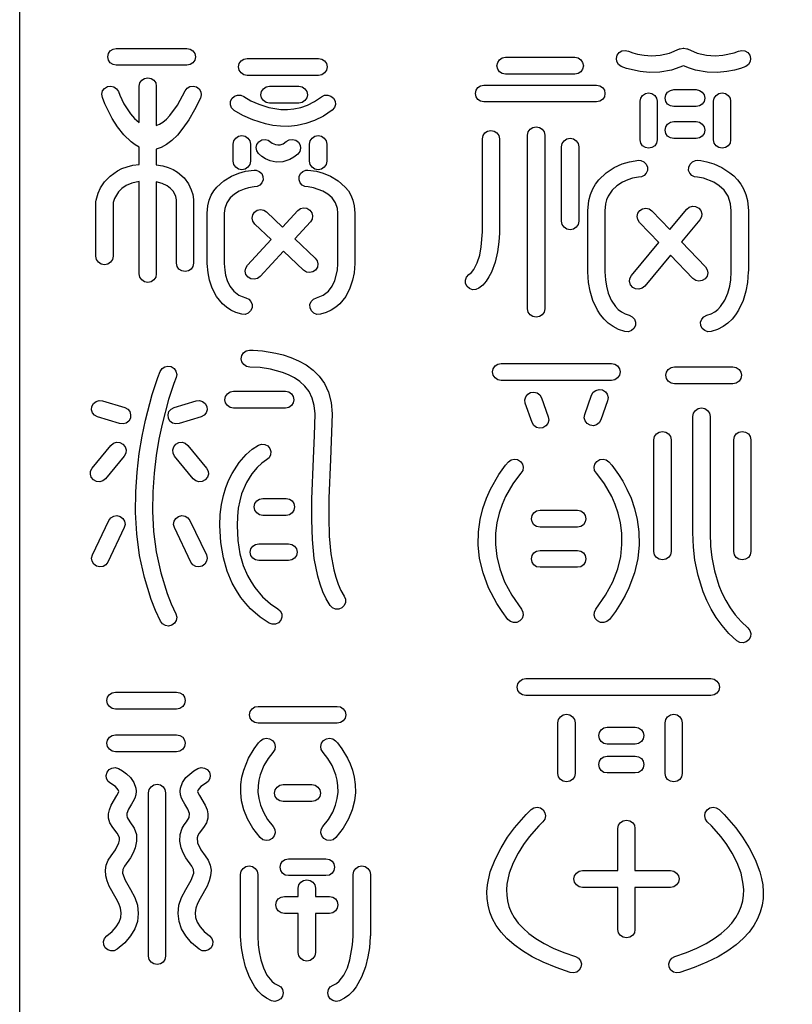
# Model space of a CAD drawing. Extents: x -3 to 213, y 3 to 294.
# Drawn here: x 65 to 76, y 176 to 190 of the extents above; entities that cross this region are included whole.
import ezdxf

# ---------------------------------------------------------------- set-up
doc = ezdxf.new("R2010")
doc.units = 0
doc.layers.add('LAYER_1', color=18, linetype='CONTINUOUS')

msp = doc.modelspace()

# ---------------------------------------------------------------- linework, layer by layer
at = {"layer": 'LAYER_1'}
for points in [[(64.853, 217), (86.222, 217), (86.222, 157), (64.853, 157)], [(66.189, 189.237), (66.143, 189.247), (66.105, 189.272), (66.08, 189.309), (66.07, 189.354), (66.08, 189.4), (66.105, 189.437), (66.143, 189.462), (66.189, 189.471), (67.164, 189.471), (67.21, 189.462), (67.248, 189.437), (67.273, 189.4), (67.282, 189.354), (67.273, 189.309), (67.248, 189.272), (67.21, 189.247), (67.164, 189.237)], [(73.171, 189.222), (73.134, 189.25), (73.111, 189.288), (73.104, 189.333), (73.115, 189.377), (73.143, 189.415), (73.182, 189.438), (73.227, 189.444), (73.273, 189.434), (73.331, 189.411), (73.398, 189.392), (73.487, 189.377), (73.592, 189.37), (73.711, 189.378), (73.841, 189.407), (73.977, 189.463), (73.98, 189.464), (73.98, 189.465), (73.982, 189.466), (73.983, 189.466), (73.985, 189.466), (73.986, 189.467), (73.987, 189.467), (74.028, 189.476), (74.03, 189.476), (74.031, 189.476), (74.032, 189.476), (74.034, 189.476), (74.035, 189.476), (74.037, 189.476), (74.037, 189.476), (74.078, 189.467), (74.078, 189.467), (74.08, 189.466), (74.081, 189.466), (74.082, 189.466), (74.084, 189.465), (74.084, 189.464), (74.087, 189.463), (74.224, 189.407), (74.353, 189.378), (74.473, 189.37), (74.578, 189.377), (74.734, 189.411), (74.792, 189.434), (74.838, 189.444), (74.883, 189.438), (74.921, 189.415), (74.949, 189.377), (74.961, 189.333), (74.954, 189.288), (74.931, 189.25), (74.893, 189.222), (74.822, 189.195), (74.74, 189.171), (74.633, 189.15), (74.504, 189.138), (74.358, 189.143), (74.2, 189.172), (74.117, 189.197), (74.032, 189.23), (73.865, 189.172), (73.706, 189.143), (73.561, 189.138), (73.432, 189.15), (73.243, 189.195)], [(67.998, 189.098), (67.952, 189.107), (67.914, 189.132), (67.889, 189.17), (67.879, 189.215), (67.889, 189.261), (67.914, 189.298), (67.952, 189.323), (67.998, 189.332), (68.985, 189.332), (69.031, 189.323), (69.069, 189.298), (69.094, 189.261), (69.103, 189.215), (69.094, 189.17), (69.069, 189.132), (69.031, 189.107), (68.985, 189.098)], [(71.572, 189.115), (71.526, 189.124), (71.488, 189.149), (71.463, 189.186), (71.453, 189.232), (71.463, 189.277), (71.488, 189.314), (71.526, 189.339), (71.572, 189.349), (72.529, 189.349), (72.575, 189.339), (72.613, 189.314), (72.638, 189.277), (72.648, 189.232), (72.638, 189.186), (72.613, 189.149), (72.575, 189.124), (72.529, 189.115)], [(65.996, 188.793), (65.988, 188.838), (65.999, 188.882), (66.026, 188.918), (66.066, 188.942), (66.112, 188.949), (66.156, 188.938), (66.193, 188.912), (66.218, 188.873), (66.238, 188.823), (66.295, 188.706), (66.385, 188.566), (66.442, 188.501), (66.505, 188.446), (66.505, 188.948), (66.514, 188.994), (66.54, 189.031), (66.577, 189.056), (66.623, 189.066), (66.67, 189.056), (66.707, 189.031), (66.733, 188.994), (66.742, 188.948), (66.742, 188.403), (66.787, 188.422), (66.834, 188.452), (66.882, 188.492), (66.931, 188.544), (67.033, 188.685), (67.139, 188.882), (67.167, 188.919), (67.206, 188.942), (67.251, 188.949), (67.296, 188.938), (67.334, 188.911), (67.357, 188.872), (67.364, 188.828), (67.353, 188.783), (67.271, 188.621), (67.19, 188.482), (67.11, 188.367), (67.033, 188.272), (66.957, 188.197), (66.883, 188.141), (66.811, 188.102), (66.742, 188.078), (66.742, 187.862), (66.83, 187.846), (66.908, 187.823), (66.976, 187.794), (67.034, 187.76), (67.125, 187.682), (67.187, 187.598), (67.226, 187.517), (67.247, 187.448), (67.257, 187.382), (67.257, 187.377), (67.257, 187.377), (67.257, 186.502), (67.248, 186.456), (67.223, 186.419), (67.185, 186.394), (67.139, 186.385), (67.093, 186.394), (67.055, 186.419), (67.03, 186.456), (67.02, 186.502), (67.02, 187.377), (67.011, 187.422), (66.996, 187.457), (66.973, 187.495), (66.938, 187.534), (66.89, 187.571), (66.825, 187.602), (66.742, 187.625), (66.742, 186.352), (66.733, 186.306), (66.707, 186.269), (66.67, 186.244), (66.623, 186.235), (66.577, 186.244), (66.54, 186.269), (66.514, 186.306), (66.505, 186.352), (66.505, 187.63), (66.405, 187.608), (66.326, 187.574), (66.263, 187.532), (66.217, 187.486), (66.162, 187.397), (66.143, 187.339), (66.143, 186.595), (66.134, 186.549), (66.108, 186.512), (66.071, 186.487), (66.024, 186.478), (65.978, 186.487), (65.941, 186.512), (65.915, 186.549), (65.906, 186.595), (65.906, 187.349), (65.909, 187.373), (65.937, 187.468), (65.972, 187.542), (66.025, 187.624), (66.102, 187.705), (66.205, 187.778), (66.267, 187.808), (66.338, 187.834), (66.417, 187.854), (66.505, 187.866), (66.505, 188.105), (66.448, 188.137), (66.393, 188.177), (66.294, 188.274), (66.207, 188.386), (66.133, 188.503), (66.032, 188.705)], [(68.307, 188.715), (68.261, 188.724), (68.224, 188.749), (68.198, 188.786), (68.189, 188.831), (68.198, 188.877), (68.224, 188.914), (68.261, 188.939), (68.307, 188.948), (68.713, 188.948), (68.759, 188.939), (68.796, 188.914), (68.822, 188.877), (68.831, 188.831), (68.822, 188.786), (68.796, 188.749), (68.759, 188.724), (68.713, 188.715)], [(71.273, 188.73), (71.227, 188.74), (71.189, 188.765), (71.164, 188.802), (71.154, 188.848), (71.164, 188.893), (71.189, 188.93), (71.227, 188.955), (71.273, 188.964), (72.829, 188.964), (72.875, 188.955), (72.912, 188.93), (72.938, 188.893), (72.947, 188.848), (72.938, 188.802), (72.912, 188.765), (72.875, 188.74), (72.829, 188.73)], [(67.817, 188.614), (67.784, 188.648), (67.768, 188.69), (67.769, 188.735), (67.788, 188.777), (67.822, 188.809), (67.864, 188.825), (67.91, 188.824), (67.953, 188.805), (68.05, 188.748), (68.16, 188.699), (68.3, 188.654), (68.38, 188.638), (68.465, 188.628), (68.554, 188.626), (68.645, 188.634), (68.74, 188.654), (68.835, 188.687), (68.931, 188.736), (69.026, 188.801), (69.068, 188.823), (69.113, 188.826), (69.157, 188.812), (69.192, 188.782), (69.214, 188.741), (69.218, 188.697), (69.204, 188.654), (69.174, 188.619), (69.052, 188.535), (68.93, 188.473), (68.809, 188.43), (68.69, 188.404), (68.573, 188.393), (68.461, 188.394), (68.354, 188.406), (68.254, 188.426), (68.077, 188.481), (67.939, 188.543)], [(73.432, 188.739), (73.442, 188.784), (73.467, 188.821), (73.505, 188.847), (73.551, 188.856), (73.597, 188.847), (73.635, 188.821), (73.66, 188.784), (73.669, 188.739), (73.669, 188.207), (73.66, 188.161), (73.635, 188.124), (73.597, 188.099), (73.551, 188.09), (73.505, 188.099), (73.467, 188.124), (73.442, 188.161), (73.432, 188.207)], [(73.897, 188.667), (73.851, 188.676), (73.813, 188.701), (73.788, 188.738), (73.779, 188.783), (73.788, 188.829), (73.813, 188.866), (73.851, 188.891), (73.897, 188.901), (74.209, 188.901), (74.255, 188.891), (74.292, 188.866), (74.318, 188.829), (74.327, 188.783), (74.318, 188.738), (74.292, 188.701), (74.255, 188.676), (74.209, 188.667)], [(74.448, 188.739), (74.457, 188.784), (74.483, 188.821), (74.52, 188.847), (74.567, 188.856), (74.613, 188.847), (74.651, 188.821), (74.676, 188.784), (74.685, 188.739), (74.685, 188.207), (74.676, 188.161), (74.651, 188.124), (74.613, 188.099), (74.567, 188.09), (74.52, 188.099), (74.483, 188.124), (74.457, 188.161), (74.448, 188.207)], [(71.876, 188.271), (71.886, 188.317), (71.911, 188.354), (71.949, 188.379), (71.995, 188.388), (72.041, 188.379), (72.079, 188.354), (72.104, 188.317), (72.113, 188.271), (72.113, 185.87), (72.104, 185.824), (72.079, 185.787), (72.041, 185.762), (71.995, 185.753), (71.949, 185.762), (71.911, 185.787), (71.886, 185.824), (71.876, 185.87)], [(73.897, 188.225), (73.851, 188.234), (73.813, 188.259), (73.788, 188.296), (73.779, 188.342), (73.788, 188.387), (73.813, 188.424), (73.851, 188.449), (73.897, 188.458), (74.209, 188.458), (74.255, 188.449), (74.292, 188.424), (74.318, 188.387), (74.327, 188.342), (74.318, 188.296), (74.292, 188.259), (74.255, 188.234), (74.209, 188.225)], [(67.807, 188.148), (67.816, 188.193), (67.842, 188.23), (67.88, 188.256), (67.926, 188.265), (67.972, 188.256), (68.009, 188.23), (68.035, 188.193), (68.044, 188.148), (68.044, 187.91), (68.035, 187.865), (68.009, 187.827), (67.972, 187.802), (67.926, 187.793), (67.88, 187.802), (67.842, 187.827), (67.816, 187.865), (67.807, 187.91)], [(68.861, 188.148), (68.87, 188.193), (68.896, 188.23), (68.933, 188.256), (68.98, 188.265), (69.026, 188.256), (69.063, 188.23), (69.089, 188.193), (69.098, 188.148), (69.098, 187.91), (69.089, 187.865), (69.063, 187.827), (69.026, 187.802), (68.98, 187.793), (68.933, 187.802), (68.896, 187.827), (68.87, 187.865), (68.861, 187.91)], [(71.251, 188.22), (71.26, 188.266), (71.286, 188.303), (71.323, 188.328), (71.369, 188.337), (71.415, 188.328), (71.453, 188.303), (71.479, 188.266), (71.488, 188.22), (71.488, 187.067), (71.488, 187.064), (71.487, 186.917), (71.479, 186.796), (71.46, 186.658), (71.427, 186.514), (71.376, 186.374), (71.342, 186.309), (71.302, 186.25), (71.256, 186.197), (71.203, 186.153), (71.161, 186.134), (71.115, 186.132), (71.073, 186.148), (71.039, 186.179), (71.019, 186.221), (71.018, 186.266), (71.033, 186.308), (71.065, 186.342), (71.101, 186.373), (71.131, 186.411), (71.18, 186.504), (71.214, 186.611), (71.235, 186.725), (71.252, 186.932), (71.252, 187.053), (71.251, 187.067)], [(72.346, 188.111), (72.355, 188.157), (72.381, 188.194), (72.418, 188.219), (72.464, 188.228), (72.511, 188.219), (72.548, 188.194), (72.574, 188.157), (72.583, 188.111), (72.583, 187.08), (72.574, 187.035), (72.548, 186.997), (72.511, 186.972), (72.464, 186.963), (72.418, 186.972), (72.381, 186.997), (72.355, 187.035), (72.346, 187.08)], [(68.157, 188.015), (68.132, 188.054), (68.125, 188.099), (68.134, 188.142), (68.161, 188.18), (68.201, 188.205), (68.246, 188.212), (68.29, 188.202), (68.328, 188.176), (68.345, 188.162), (68.39, 188.14), (68.421, 188.135), (68.457, 188.138), (68.497, 188.153), (68.54, 188.183), (68.581, 188.206), (68.626, 188.212), (68.67, 188.201), (68.707, 188.173), (68.731, 188.133), (68.736, 188.089), (68.725, 188.045), (68.697, 188.008), (68.643, 187.966), (68.59, 187.935), (68.49, 187.902), (68.398, 187.898), (68.318, 187.916), (68.251, 187.945), (68.201, 187.978)], [(73.441, 187.921), (73.484, 187.903), (73.516, 187.872), (73.534, 187.83), (73.534, 187.784), (73.518, 187.744), (73.49, 187.714), (73.453, 187.695), (73.411, 187.69), (73.329, 187.674), (73.263, 187.653), (73.188, 187.619), (73.113, 187.571), (73.045, 187.508), (72.99, 187.426), (72.97, 187.377), (72.956, 187.323), (72.946, 187.224), (72.946, 186.391), (72.946, 186.38), (72.953, 186.268), (72.967, 186.181), (72.993, 186.085), (73.034, 185.988), (73.094, 185.899), (73.131, 185.861), (73.175, 185.827), (73.225, 185.8), (73.282, 185.781), (73.324, 185.76), (73.354, 185.727), (73.369, 185.684), (73.367, 185.638), (73.346, 185.597), (73.312, 185.567), (73.27, 185.552), (73.223, 185.554), (73.136, 185.584), (73.059, 185.623), (72.992, 185.67), (72.935, 185.725), (72.885, 185.785), (72.844, 185.849), (72.781, 185.982), (72.742, 186.114), (72.721, 186.232), (72.71, 186.382), (72.709, 186.391), (72.709, 187.224), (72.723, 187.368), (72.745, 187.452), (72.777, 187.528), (72.815, 187.595), (72.86, 187.654), (72.964, 187.752), (73.076, 187.824), (73.185, 187.873), (73.285, 187.903), (73.413, 187.924)], [(74.228, 187.69), (74.186, 187.695), (74.149, 187.714), (74.12, 187.744), (74.104, 187.784), (74.105, 187.83), (74.123, 187.872), (74.155, 187.903), (74.198, 187.921), (74.226, 187.924), (74.274, 187.919), (74.354, 187.903), (74.454, 187.873), (74.563, 187.824), (74.675, 187.752), (74.729, 187.707), (74.779, 187.654), (74.824, 187.595), (74.862, 187.528), (74.893, 187.452), (74.916, 187.368), (74.93, 187.224), (74.93, 186.391), (74.929, 186.382), (74.918, 186.232), (74.897, 186.114), (74.858, 185.982), (74.795, 185.849), (74.754, 185.785), (74.704, 185.725), (74.647, 185.67), (74.58, 185.623), (74.503, 185.584), (74.416, 185.554), (74.369, 185.552), (74.327, 185.567), (74.293, 185.597), (74.272, 185.638), (74.27, 185.684), (74.285, 185.727), (74.315, 185.76), (74.357, 185.781), (74.414, 185.8), (74.464, 185.827), (74.507, 185.861), (74.545, 185.899), (74.605, 185.988), (74.646, 186.085), (74.672, 186.181), (74.686, 186.268), (74.693, 186.38), (74.693, 186.391), (74.693, 187.224), (74.683, 187.323), (74.649, 187.426), (74.594, 187.508), (74.525, 187.571), (74.451, 187.619), (74.31, 187.674)], [(68.122, 187.786), (68.166, 187.77), (68.199, 187.739), (68.217, 187.698), (68.218, 187.651), (68.203, 187.611), (68.175, 187.579), (68.138, 187.56), (68.095, 187.555), (68.018, 187.542), (67.957, 187.523), (67.888, 187.494), (67.822, 187.455), (67.762, 187.403), (67.716, 187.337), (67.688, 187.255), (67.682, 187.191), (67.682, 186.504), (67.682, 186.494), (67.689, 186.404), (67.701, 186.336), (67.724, 186.26), (67.76, 186.184), (67.813, 186.115), (67.884, 186.058), (67.928, 186.037), (67.978, 186.021), (68.021, 186.002), (68.051, 185.969), (68.067, 185.927), (68.066, 185.881), (68.046, 185.839), (68.013, 185.808), (67.97, 185.792), (67.923, 185.794), (67.843, 185.818), (67.772, 185.851), (67.711, 185.891), (67.657, 185.936), (67.573, 186.04), (67.514, 186.153), (67.477, 186.264), (67.457, 186.365), (67.446, 186.495), (67.445, 186.504), (67.445, 187.191), (67.454, 187.295), (67.473, 187.371), (67.501, 187.439), (67.537, 187.499), (67.578, 187.552), (67.675, 187.639), (67.782, 187.703), (67.884, 187.745), (67.977, 187.771), (68.097, 187.789)], [(68.84, 187.555), (68.797, 187.56), (68.76, 187.579), (68.732, 187.611), (68.716, 187.651), (68.717, 187.698), (68.736, 187.739), (68.769, 187.77), (68.812, 187.786), (68.838, 187.789), (68.957, 187.771), (69.05, 187.745), (69.152, 187.703), (69.259, 187.639), (69.356, 187.552), (69.398, 187.499), (69.433, 187.439), (69.461, 187.371), (69.48, 187.295), (69.489, 187.191), (69.489, 186.504), (69.489, 186.495), (69.478, 186.365), (69.457, 186.264), (69.42, 186.153), (69.362, 186.04), (69.323, 185.987), (69.278, 185.936), (69.224, 185.891), (69.162, 185.851), (69.092, 185.818), (69.011, 185.794), (68.964, 185.792), (68.922, 185.808), (68.888, 185.839), (68.869, 185.881), (68.867, 185.927), (68.883, 185.969), (68.914, 186.002), (68.957, 186.021), (69.05, 186.058), (69.122, 186.115), (69.174, 186.184), (69.21, 186.26), (69.246, 186.404), (69.253, 186.494), (69.252, 186.504), (69.252, 187.191), (69.247, 187.255), (69.219, 187.337), (69.172, 187.403), (69.113, 187.455), (69.047, 187.494), (68.916, 187.542)], [(74.077, 187.246), (74.113, 187.276), (74.156, 187.288), (74.201, 187.284), (74.243, 187.263), (74.272, 187.227), (74.285, 187.184), (74.281, 187.139), (74.259, 187.099), (74.006, 186.794), (74.336, 186.449), (74.36, 186.41), (74.368, 186.366), (74.358, 186.322), (74.331, 186.284), (74.291, 186.26), (74.246, 186.253), (74.202, 186.262), (74.163, 186.289), (73.854, 186.613), (73.496, 186.183), (73.46, 186.153), (73.416, 186.141), (73.371, 186.145), (73.33, 186.166), (73.3, 186.202), (73.287, 186.245), (73.292, 186.29), (73.314, 186.331), (73.691, 186.784), (73.424, 187.064), (73.399, 187.103), (73.391, 187.148), (73.401, 187.191), (73.429, 187.229), (73.468, 187.253), (73.513, 187.261), (73.557, 187.251), (73.596, 187.224), (73.843, 186.966)], [(68.697, 187.227), (68.735, 187.255), (68.779, 187.265), (68.824, 187.259), (68.864, 187.235), (68.892, 187.198), (68.903, 187.154), (68.896, 187.11), (68.872, 187.07), (68.659, 186.838), (68.941, 186.57), (68.968, 186.532), (68.977, 186.489), (68.97, 186.444), (68.944, 186.405), (68.906, 186.379), (68.861, 186.37), (68.817, 186.377), (68.777, 186.402), (68.5, 186.665), (68.177, 186.315), (68.139, 186.287), (68.095, 186.277), (68.05, 186.283), (68.01, 186.307), (67.982, 186.345), (67.971, 186.388), (67.978, 186.432), (68.002, 186.472), (68.329, 186.827), (68.103, 187.041), (68.076, 187.079), (68.067, 187.123), (68.075, 187.167), (68.1, 187.206), (68.138, 187.233), (68.183, 187.242), (68.227, 187.234), (68.267, 187.209), (68.488, 187)], [(68.035, 185.064), (67.988, 185.073), (67.951, 185.097), (67.925, 185.134), (67.915, 185.179), (67.924, 185.224), (67.949, 185.262), (67.986, 185.287), (68.032, 185.297), (68.082, 185.296), (68.212, 185.287), (68.394, 185.257), (68.498, 185.232), (68.604, 185.197), (68.71, 185.151), (68.813, 185.093), (68.91, 185.022), (68.996, 184.936), (69.069, 184.834), (69.125, 184.714), (69.161, 184.575), (69.174, 184.415), (69.151, 183.786), (69.129, 183.251), (69.126, 182.984), (69.134, 182.726), (69.156, 182.481), (69.195, 182.258), (69.223, 182.155), (69.256, 182.06), (69.295, 181.973), (69.342, 181.895), (69.359, 181.852), (69.359, 181.807), (69.342, 181.765), (69.309, 181.732), (69.265, 181.715), (69.22, 181.715), (69.178, 181.732), (69.144, 181.765), (69.091, 181.855), (69.045, 181.953), (69.006, 182.059), (68.974, 182.171), (68.927, 182.415), (68.901, 182.676), (68.891, 182.951), (68.893, 183.234), (68.915, 183.797), (68.93, 184.116), (68.937, 184.415), (68.927, 184.533), (68.898, 184.635), (68.854, 184.724), (68.796, 184.799), (68.728, 184.862), (68.652, 184.914), (68.571, 184.957), (68.487, 184.99), (68.321, 185.035), (68.177, 185.057)], [(71.51, 184.878), (71.464, 184.887), (71.426, 184.912), (71.401, 184.949), (71.392, 184.995), (71.401, 185.04), (71.426, 185.078), (71.464, 185.103), (71.51, 185.112), (73.037, 185.112), (73.083, 185.103), (73.121, 185.078), (73.147, 185.04), (73.156, 184.995), (73.147, 184.949), (73.121, 184.912), (73.083, 184.887), (73.037, 184.878)], [(66.796, 185.004), (66.821, 185.042), (66.859, 185.067), (66.903, 185.077), (66.949, 185.069), (66.989, 185.043), (67.014, 185.006), (67.024, 184.962), (67.015, 184.917), (66.985, 184.836), (66.911, 184.614), (66.821, 184.275), (66.778, 184.068), (66.74, 183.841), (66.71, 183.597), (66.692, 183.338), (66.689, 183.068), (66.705, 182.789), (66.741, 182.505), (66.803, 182.218), (66.892, 181.932), (66.948, 181.789), (67.012, 181.648), (67.024, 181.604), (67.017, 181.559), (66.994, 181.521), (66.957, 181.493), (66.911, 181.481), (66.867, 181.488), (66.827, 181.51), (66.799, 181.547), (66.731, 181.697), (66.671, 181.848), (66.577, 182.152), (66.511, 182.456), (66.472, 182.757), (66.455, 183.052), (66.457, 183.338), (66.475, 183.611), (66.506, 183.869), (66.546, 184.109), (66.592, 184.327), (66.686, 184.685), (66.763, 184.919)], [(73.907, 184.832), (73.861, 184.841), (73.823, 184.866), (73.797, 184.903), (73.788, 184.949), (73.797, 184.994), (73.823, 185.031), (73.861, 185.056), (73.907, 185.065), (74.717, 185.065), (74.763, 185.056), (74.801, 185.031), (74.826, 184.994), (74.836, 184.949), (74.826, 184.903), (74.801, 184.866), (74.763, 184.841), (74.717, 184.832)], [(67.81, 184.495), (67.764, 184.505), (67.726, 184.53), (67.701, 184.567), (67.691, 184.612), (67.701, 184.658), (67.726, 184.695), (67.764, 184.72), (67.81, 184.729), (68.527, 184.729), (68.573, 184.72), (68.61, 184.695), (68.636, 184.658), (68.645, 184.612), (68.636, 184.567), (68.61, 184.53), (68.573, 184.505), (68.527, 184.495)], [(71.845, 184.562), (71.839, 184.608), (71.85, 184.651), (71.878, 184.687), (71.918, 184.711), (71.964, 184.717), (72.008, 184.706), (72.044, 184.679), (72.068, 184.639), (72.162, 184.373), (72.169, 184.327), (72.157, 184.283), (72.13, 184.248), (72.089, 184.224), (72.043, 184.218), (71.999, 184.229), (71.963, 184.256), (71.939, 184.296)], [(72.761, 184.674), (72.785, 184.714), (72.821, 184.741), (72.865, 184.752), (72.912, 184.746), (72.952, 184.722), (72.979, 184.686), (72.991, 184.643), (72.984, 184.597), (72.891, 184.331), (72.867, 184.291), (72.83, 184.264), (72.787, 184.252), (72.74, 184.259), (72.7, 184.282), (72.672, 184.318), (72.661, 184.361), (72.667, 184.407)], [(65.93, 184.374), (65.889, 184.396), (65.86, 184.43), (65.847, 184.473), (65.852, 184.519), (65.874, 184.56), (65.909, 184.588), (65.953, 184.601), (65.999, 184.597), (66.305, 184.504), (66.346, 184.482), (66.374, 184.447), (66.387, 184.404), (66.383, 184.358), (66.361, 184.317), (66.325, 184.289), (66.282, 184.276), (66.235, 184.281)], [(67.292, 184.597), (67.339, 184.601), (67.382, 184.588), (67.417, 184.56), (67.44, 184.519), (67.444, 184.473), (67.431, 184.43), (67.403, 184.396), (67.362, 184.374), (67.056, 184.281), (67.01, 184.276), (66.966, 184.289), (66.931, 184.317), (66.909, 184.358), (66.904, 184.404), (66.917, 184.447), (66.946, 184.482), (66.987, 184.504)], [(74.164, 184.38), (74.173, 184.426), (74.199, 184.463), (74.236, 184.488), (74.283, 184.497), (74.329, 184.488), (74.366, 184.463), (74.392, 184.426), (74.401, 184.38), (74.401, 182.781), (74.4, 182.767), (74.406, 182.587), (74.424, 182.43), (74.46, 182.245), (74.522, 182.043), (74.565, 181.939), (74.616, 181.836), (74.676, 181.734), (74.747, 181.636), (74.829, 181.542), (74.923, 181.455), (74.952, 181.419), (74.964, 181.376), (74.959, 181.331), (74.937, 181.291), (74.9, 181.262), (74.856, 181.25), (74.811, 181.255), (74.77, 181.277), (74.661, 181.378), (74.566, 181.486), (74.484, 181.598), (74.414, 181.715), (74.355, 181.833), (74.306, 181.952), (74.234, 182.182), (74.191, 182.393), (74.17, 182.572), (74.164, 182.776), (74.164, 182.781)], [(73.624, 184.056), (73.633, 184.101), (73.658, 184.139), (73.696, 184.164), (73.742, 184.173), (73.788, 184.164), (73.826, 184.139), (73.851, 184.101), (73.861, 184.056), (73.861, 182.514), (73.851, 182.468), (73.826, 182.431), (73.788, 182.406), (73.742, 182.397), (73.696, 182.406), (73.658, 182.431), (73.633, 182.468), (73.624, 182.514)], [(74.728, 184.056), (74.737, 184.101), (74.763, 184.139), (74.8, 184.164), (74.846, 184.173), (74.892, 184.164), (74.93, 184.139), (74.956, 184.101), (74.965, 184.056), (74.965, 182.514), (74.956, 182.468), (74.93, 182.431), (74.892, 182.406), (74.846, 182.397), (74.8, 182.406), (74.763, 182.431), (74.737, 182.468), (74.728, 182.514)], [(66.114, 183.979), (66.15, 184.009), (66.193, 184.022), (66.238, 184.018), (66.28, 183.996), (66.31, 183.96), (66.323, 183.917), (66.319, 183.873), (66.297, 183.832), (66.039, 183.519), (66.002, 183.49), (65.959, 183.477), (65.914, 183.48), (65.872, 183.502), (65.843, 183.538), (65.83, 183.581), (65.833, 183.625), (65.855, 183.666)], [(66.994, 183.832), (66.973, 183.873), (66.969, 183.917), (66.982, 183.96), (67.012, 183.996), (67.053, 184.018), (67.098, 184.022), (67.142, 184.009), (67.178, 183.979), (67.436, 183.666), (67.458, 183.625), (67.462, 183.581), (67.449, 183.538), (67.419, 183.502), (67.377, 183.48), (67.332, 183.477), (67.289, 183.49), (67.253, 183.519)], [(68.153, 183.985), (68.198, 183.998), (68.243, 183.994), (68.283, 183.973), (68.314, 183.938), (68.327, 183.893), (68.323, 183.849), (68.302, 183.809), (68.266, 183.779), (68.202, 183.735), (68.136, 183.675), (68.062, 183.586), (67.987, 183.465), (67.922, 183.308), (67.896, 183.215), (67.876, 183.112), (67.863, 182.998), (67.858, 182.873), (67.869, 182.664), (67.899, 182.48), (67.945, 182.318), (68.005, 182.178), (68.052, 182.091), (68.103, 182.014), (68.212, 181.886), (68.322, 181.789), (68.423, 181.721), (68.457, 181.69), (68.477, 181.649), (68.479, 181.605), (68.464, 181.561), (68.432, 181.527), (68.391, 181.508), (68.346, 181.506), (68.302, 181.521), (68.178, 181.604), (68.045, 181.721), (67.978, 181.794), (67.913, 181.877), (67.85, 181.971), (67.793, 182.076), (67.723, 182.239), (67.669, 182.425), (67.634, 182.636), (67.621, 182.873), (67.627, 183.023), (67.644, 183.161), (67.67, 183.286), (67.704, 183.399), (67.744, 183.501), (67.789, 183.592), (67.886, 183.742), (67.984, 183.853), (68.069, 183.928)], [(71.611, 183.752), (71.649, 183.779), (71.693, 183.79), (71.738, 183.783), (71.778, 183.759), (71.805, 183.722), (71.816, 183.678), (71.809, 183.634), (71.785, 183.595), (71.752, 183.556), (71.672, 183.446), (71.573, 183.272), (71.526, 183.164), (71.485, 183.042), (71.453, 182.909), (71.434, 182.764), (71.432, 182.609), (71.45, 182.445), (71.491, 182.273), (71.559, 182.093), (71.658, 181.907), (71.792, 181.715), (71.812, 181.674), (71.815, 181.629), (71.801, 181.587), (71.771, 181.552), (71.728, 181.532), (71.683, 181.529), (71.64, 181.543), (71.605, 181.573), (71.523, 181.684), (71.451, 181.794), (71.338, 182.009), (71.26, 182.216), (71.213, 182.416), (71.193, 182.606), (71.197, 182.785), (71.22, 182.953), (71.258, 183.108), (71.307, 183.249), (71.363, 183.375), (71.478, 183.578), (71.572, 183.706)], [(72.829, 183.595), (72.804, 183.634), (72.798, 183.678), (72.808, 183.722), (72.836, 183.759), (72.876, 183.783), (72.921, 183.79), (72.965, 183.779), (73.002, 183.752), (73.042, 183.706), (73.135, 183.578), (73.193, 183.485), (73.251, 183.375), (73.307, 183.249), (73.356, 183.108), (73.394, 182.953), (73.416, 182.785), (73.42, 182.606), (73.401, 182.416), (73.354, 182.216), (73.276, 182.009), (73.224, 181.902), (73.162, 181.794), (73.091, 181.684), (73.009, 181.573), (72.973, 181.543), (72.931, 181.529), (72.885, 181.532), (72.843, 181.552), (72.812, 181.587), (72.798, 181.629), (72.801, 181.674), (72.822, 181.715), (72.955, 181.907), (73.054, 182.093), (73.123, 182.273), (73.164, 182.445), (73.182, 182.609), (73.18, 182.764), (73.161, 182.909), (73.129, 183.042), (73.088, 183.164), (73.04, 183.272), (72.942, 183.446), (72.862, 183.556)], [(68.213, 183.012), (68.167, 183.021), (68.13, 183.046), (68.104, 183.083), (68.095, 183.129), (68.104, 183.175), (68.13, 183.212), (68.167, 183.237), (68.213, 183.246), (68.536, 183.246), (68.582, 183.237), (68.62, 183.212), (68.645, 183.175), (68.655, 183.129), (68.645, 183.083), (68.62, 183.046), (68.582, 183.021), (68.536, 183.012)], [(72.049, 182.849), (72.002, 182.858), (71.965, 182.883), (71.939, 182.921), (71.93, 182.966), (71.939, 183.012), (71.965, 183.049), (72.002, 183.074), (72.049, 183.083), (72.565, 183.083), (72.611, 183.074), (72.649, 183.049), (72.675, 183.012), (72.684, 182.966), (72.675, 182.921), (72.649, 182.883), (72.611, 182.858), (72.565, 182.849)], [(66.086, 182.941), (66.114, 182.979), (66.153, 183.001), (66.197, 183.008), (66.243, 182.997), (66.281, 182.969), (66.304, 182.931), (66.311, 182.887), (66.299, 182.842), (66.071, 182.366), (66.043, 182.329), (66.005, 182.306), (65.96, 182.3), (65.914, 182.311), (65.876, 182.338), (65.853, 182.377), (65.846, 182.421), (65.858, 182.466)], [(66.992, 182.842), (66.981, 182.887), (66.988, 182.931), (67.011, 182.969), (67.049, 182.997), (67.094, 183.008), (67.139, 183.001), (67.178, 182.979), (67.206, 182.941), (67.434, 182.466), (67.445, 182.421), (67.438, 182.377), (67.415, 182.338), (67.377, 182.311), (67.332, 182.3), (67.287, 182.306), (67.248, 182.329), (67.22, 182.366)], [(68.161, 182.386), (68.114, 182.395), (68.077, 182.42), (68.051, 182.457), (68.042, 182.503), (68.051, 182.549), (68.077, 182.586), (68.114, 182.611), (68.161, 182.62), (68.572, 182.62), (68.618, 182.611), (68.655, 182.586), (68.681, 182.549), (68.69, 182.503), (68.681, 182.457), (68.655, 182.42), (68.618, 182.395), (68.572, 182.386)], [(72.049, 182.293), (72.002, 182.302), (71.965, 182.327), (71.939, 182.364), (71.93, 182.409), (71.939, 182.455), (71.965, 182.492), (72.002, 182.517), (72.049, 182.527), (72.565, 182.527), (72.611, 182.517), (72.649, 182.492), (72.675, 182.455), (72.684, 182.409), (72.675, 182.364), (72.649, 182.327), (72.611, 182.302), (72.565, 182.293)], [(71.851, 180.519), (71.805, 180.528), (71.767, 180.553), (71.742, 180.59), (71.732, 180.636), (71.742, 180.681), (71.767, 180.718), (71.805, 180.744), (71.851, 180.753), (74.412, 180.753), (74.458, 180.744), (74.496, 180.718), (74.521, 180.681), (74.53, 180.636), (74.521, 180.59), (74.496, 180.553), (74.458, 180.528), (74.412, 180.519)], [(66.177, 180.333), (66.131, 180.342), (66.093, 180.367), (66.068, 180.405), (66.059, 180.45), (66.068, 180.496), (66.093, 180.533), (66.131, 180.558), (66.177, 180.567), (67.023, 180.567), (67.069, 180.558), (67.107, 180.533), (67.132, 180.496), (67.141, 180.45), (67.132, 180.405), (67.107, 180.367), (67.069, 180.342), (67.023, 180.333)], [(68.151, 180.136), (68.104, 180.145), (68.067, 180.17), (68.041, 180.207), (68.032, 180.253), (68.041, 180.298), (68.067, 180.336), (68.104, 180.361), (68.151, 180.37), (69.243, 180.37), (69.289, 180.361), (69.327, 180.336), (69.352, 180.298), (69.362, 180.253), (69.352, 180.207), (69.327, 180.17), (69.289, 180.145), (69.243, 180.136)], [(72.296, 180.144), (72.306, 180.19), (72.331, 180.227), (72.369, 180.252), (72.415, 180.261), (72.461, 180.252), (72.499, 180.227), (72.524, 180.19), (72.533, 180.144), (72.533, 179.441), (72.524, 179.396), (72.499, 179.359), (72.461, 179.334), (72.415, 179.324), (72.369, 179.334), (72.331, 179.359), (72.306, 179.396), (72.296, 179.441)], [(73.779, 180.144), (73.788, 180.19), (73.813, 180.227), (73.851, 180.252), (73.897, 180.261), (73.943, 180.252), (73.981, 180.227), (74.007, 180.19), (74.016, 180.144), (74.016, 179.441), (74.007, 179.396), (73.981, 179.359), (73.943, 179.334), (73.897, 179.324), (73.851, 179.334), (73.813, 179.359), (73.788, 179.396), (73.779, 179.441)], [(72.978, 179.848), (72.932, 179.857), (72.895, 179.882), (72.869, 179.919), (72.86, 179.965), (72.869, 180.01), (72.895, 180.047), (72.932, 180.072), (72.978, 180.081), (73.366, 180.081), (73.412, 180.072), (73.45, 180.047), (73.475, 180.01), (73.484, 179.965), (73.475, 179.919), (73.45, 179.882), (73.412, 179.857), (73.366, 179.848)], [(66.177, 179.742), (66.131, 179.751), (66.093, 179.776), (66.068, 179.813), (66.059, 179.859), (66.068, 179.904), (66.093, 179.942), (66.131, 179.967), (66.177, 179.976), (67.023, 179.976), (67.069, 179.967), (67.107, 179.942), (67.132, 179.904), (67.141, 179.859), (67.132, 179.813), (67.107, 179.776), (67.069, 179.751), (67.023, 179.742)], [(68.182, 179.892), (68.22, 179.919), (68.265, 179.929), (68.309, 179.922), (68.349, 179.897), (68.376, 179.86), (68.386, 179.816), (68.379, 179.772), (68.354, 179.733), (68.288, 179.648), (68.231, 179.551), (68.179, 179.423), (68.16, 179.349), (68.15, 179.27), (68.148, 179.185), (68.159, 179.096), (68.183, 179.003), (68.223, 178.906), (68.28, 178.807), (68.358, 178.706), (68.381, 178.665), (68.386, 178.621), (68.374, 178.578), (68.345, 178.541), (68.304, 178.519), (68.259, 178.513), (68.215, 178.525), (68.178, 178.554), (68.078, 178.685), (68.003, 178.814), (67.952, 178.94), (67.921, 179.061), (67.909, 179.177), (67.911, 179.287), (67.926, 179.391), (67.951, 179.487), (68.019, 179.654), (68.095, 179.782), (68.156, 179.863)], [(69.049, 179.733), (69.024, 179.772), (69.017, 179.816), (69.027, 179.86), (69.054, 179.897), (69.094, 179.922), (69.139, 179.929), (69.183, 179.919), (69.221, 179.892), (69.247, 179.863), (69.308, 179.782), (69.384, 179.654), (69.421, 179.575), (69.453, 179.487), (69.478, 179.391), (69.493, 179.287), (69.495, 179.177), (69.482, 179.061), (69.452, 178.94), (69.4, 178.814), (69.326, 178.685), (69.225, 178.554), (69.188, 178.525), (69.145, 178.513), (69.099, 178.519), (69.058, 178.541), (69.03, 178.578), (69.017, 178.621), (69.023, 178.665), (69.046, 178.706), (69.123, 178.807), (69.181, 178.906), (69.221, 179.003), (69.245, 179.096), (69.255, 179.185), (69.254, 179.27), (69.243, 179.349), (69.225, 179.423), (69.173, 179.551), (69.115, 179.648)], [(72.978, 179.448), (72.932, 179.457), (72.895, 179.482), (72.869, 179.519), (72.86, 179.565), (72.869, 179.61), (72.895, 179.648), (72.932, 179.673), (72.978, 179.682), (73.366, 179.682), (73.412, 179.673), (73.45, 179.648), (73.475, 179.61), (73.484, 179.565), (73.475, 179.519), (73.45, 179.482), (73.412, 179.457), (73.366, 179.448)], [(66.112, 179.302), (66.075, 179.331), (66.053, 179.37), (66.047, 179.414), (66.06, 179.459), (66.089, 179.496), (66.128, 179.517), (66.173, 179.523), (66.219, 179.511), (66.275, 179.478), (66.328, 179.438), (66.383, 179.385), (66.431, 179.318), (66.46, 179.239), (66.464, 179.195), (66.459, 179.148), (66.444, 179.099), (66.418, 179.047), (66.4, 179.017), (66.4, 179.017), (66.358, 178.946), (66.336, 178.886), (66.334, 178.859), (66.339, 178.831), (66.376, 178.773), (66.436, 178.685), (66.466, 178.595), (66.469, 178.504), (66.451, 178.415), (66.423, 178.343), (66.386, 178.275), (66.303, 178.159), (66.278, 178.114), (66.276, 178.064), (66.311, 177.967), (66.387, 177.837), (66.446, 177.728), (66.481, 177.618), (66.493, 177.506), (66.48, 177.394), (66.445, 177.293), (66.387, 177.195), (66.306, 177.1), (66.201, 177.009), (66.158, 176.989), (66.113, 176.986), (66.07, 177), (66.035, 177.031), (66.014, 177.073), (66.012, 177.117), (66.026, 177.16), (66.057, 177.195), (66.131, 177.257), (66.187, 177.321), (66.226, 177.384), (66.249, 177.447), (66.256, 177.512), (66.248, 177.577), (66.225, 177.644), (66.188, 177.711), (66.09, 177.882), (66.06, 177.956), (66.042, 178.025), (66.037, 178.102), (66.048, 178.173), (66.075, 178.24), (66.119, 178.304), (66.179, 178.387), (66.224, 178.482), (66.231, 178.517), (66.231, 178.552), (66.221, 178.585), (66.199, 178.618), (66.139, 178.693), (66.101, 178.76), (66.082, 178.822), (66.08, 178.881), (66.093, 178.94), (66.118, 179.001), (66.197, 179.137), (66.215, 179.167), (66.222, 179.191), (66.216, 179.215), (66.179, 179.259)], [(67.317, 179.511), (67.362, 179.523), (67.407, 179.517), (67.447, 179.496), (67.476, 179.459), (67.488, 179.414), (67.482, 179.37), (67.46, 179.331), (67.423, 179.302), (67.357, 179.259), (67.319, 179.215), (67.313, 179.191), (67.32, 179.167), (67.339, 179.137), (67.417, 179.001), (67.443, 178.94), (67.456, 178.881), (67.454, 178.822), (67.435, 178.76), (67.396, 178.693), (67.336, 178.618), (67.315, 178.585), (67.305, 178.552), (67.311, 178.482), (67.357, 178.387), (67.417, 178.304), (67.46, 178.24), (67.488, 178.173), (67.499, 178.102), (67.493, 178.025), (67.475, 177.956), (67.445, 177.882), (67.348, 177.711), (67.311, 177.644), (67.288, 177.577), (67.279, 177.512), (67.286, 177.447), (67.309, 177.384), (67.348, 177.321), (67.404, 177.257), (67.478, 177.195), (67.509, 177.16), (67.524, 177.117), (67.521, 177.073), (67.501, 177.031), (67.465, 177), (67.422, 176.986), (67.377, 176.989), (67.335, 177.009), (67.23, 177.1), (67.149, 177.195), (67.091, 177.293), (67.056, 177.394), (67.043, 177.506), (67.054, 177.618), (67.09, 177.728), (67.149, 177.837), (67.225, 177.967), (67.26, 178.064), (67.258, 178.114), (67.232, 178.159), (67.15, 178.275), (67.113, 178.343), (67.085, 178.415), (67.067, 178.504), (67.07, 178.595), (67.099, 178.685), (67.125, 178.73), (67.16, 178.773), (67.196, 178.831), (67.2, 178.886), (67.177, 178.946), (67.136, 179.017), (67.136, 179.017), (67.117, 179.047), (67.091, 179.099), (67.077, 179.148), (67.072, 179.195), (67.076, 179.239), (67.105, 179.318), (67.152, 179.385), (67.261, 179.478)], [(66.634, 179.175), (66.644, 179.22), (66.669, 179.257), (66.707, 179.282), (66.753, 179.292), (66.799, 179.282), (66.836, 179.257), (66.862, 179.22), (66.871, 179.175), (66.871, 176.914), (66.862, 176.868), (66.836, 176.831), (66.799, 176.806), (66.753, 176.797), (66.707, 176.806), (66.669, 176.831), (66.644, 176.868), (66.634, 176.914)], [(68.495, 179.054), (68.449, 179.063), (68.411, 179.088), (68.386, 179.125), (68.377, 179.171), (68.386, 179.216), (68.411, 179.253), (68.449, 179.278), (68.495, 179.288), (68.894, 179.288), (68.941, 179.278), (68.978, 179.253), (69.004, 179.216), (69.013, 179.171), (69.004, 179.125), (68.978, 179.088), (68.941, 179.063), (68.894, 179.054)], [(66.4, 179.017), (66.4, 179.017)], [(67.136, 179.017), (67.136, 179.017)], [(71.925, 178.942), (71.965, 178.967), (72.01, 178.974), (72.054, 178.965), (72.092, 178.938), (72.117, 178.899), (72.125, 178.855), (72.115, 178.811), (72.088, 178.773), (72.031, 178.716), (71.898, 178.563), (71.821, 178.458), (71.744, 178.337), (71.676, 178.204), (71.623, 178.061), (71.591, 177.911), (71.585, 177.834), (71.588, 177.757), (71.599, 177.679), (71.619, 177.602), (71.65, 177.525), (71.693, 177.448), (71.747, 177.373), (71.815, 177.3), (71.896, 177.228), (71.992, 177.158), (72.104, 177.091), (72.231, 177.027), (72.376, 176.966), (72.54, 176.909), (72.58, 176.886), (72.608, 176.851), (72.621, 176.808), (72.615, 176.762), (72.592, 176.721), (72.557, 176.694), (72.513, 176.682), (72.467, 176.687), (72.27, 176.756), (72.094, 176.83), (71.94, 176.907), (71.805, 176.988), (71.689, 177.072), (71.591, 177.159), (71.51, 177.248), (71.444, 177.339), (71.393, 177.432), (71.356, 177.525), (71.331, 177.619), (71.318, 177.712), (71.315, 177.806), (71.322, 177.899), (71.361, 178.08), (71.426, 178.253), (71.509, 178.414), (71.601, 178.561), (71.695, 178.688), (71.856, 178.873)], [(74.362, 178.773), (74.335, 178.811), (74.326, 178.855), (74.333, 178.899), (74.358, 178.938), (74.397, 178.965), (74.441, 178.974), (74.486, 178.967), (74.525, 178.942), (74.595, 178.873), (74.755, 178.688), (74.849, 178.561), (74.942, 178.414), (75.025, 178.253), (75.09, 178.08), (75.113, 177.99), (75.128, 177.899), (75.135, 177.806), (75.133, 177.712), (75.12, 177.619), (75.095, 177.525), (75.058, 177.432), (75.007, 177.339), (74.941, 177.248), (74.859, 177.159), (74.761, 177.072), (74.645, 176.988), (74.511, 176.907), (74.356, 176.83), (74.181, 176.756), (73.984, 176.687), (73.938, 176.682), (73.894, 176.694), (73.858, 176.721), (73.835, 176.762), (73.83, 176.808), (73.842, 176.851), (73.87, 176.886), (73.911, 176.909), (74.074, 176.966), (74.219, 177.027), (74.347, 177.091), (74.458, 177.158), (74.555, 177.228), (74.636, 177.3), (74.703, 177.373), (74.758, 177.448), (74.8, 177.525), (74.831, 177.602), (74.852, 177.679), (74.863, 177.757), (74.865, 177.834), (74.86, 177.911), (74.828, 178.061), (74.774, 178.204), (74.706, 178.337), (74.63, 178.458), (74.552, 178.563), (74.42, 178.716)], [(72.634, 177.865), (72.588, 177.874), (72.551, 177.899), (72.525, 177.936), (72.516, 177.982), (72.525, 178.027), (72.551, 178.064), (72.588, 178.09), (72.634, 178.099), (73.125, 178.099), (73.125, 178.68), (73.134, 178.726), (73.16, 178.763), (73.197, 178.788), (73.243, 178.797), (73.29, 178.788), (73.327, 178.763), (73.353, 178.726), (73.362, 178.68), (73.362, 178.099), (73.853, 178.099), (73.899, 178.09), (73.936, 178.064), (73.962, 178.027), (73.971, 177.982), (73.962, 177.936), (73.936, 177.899), (73.899, 177.874), (73.853, 177.865), (73.362, 177.865), (73.362, 177.283), (73.353, 177.238), (73.327, 177.201), (73.29, 177.176), (73.243, 177.166), (73.197, 177.176), (73.16, 177.201), (73.134, 177.238), (73.125, 177.283), (73.125, 177.865)], [(67.907, 178.046), (67.916, 178.092), (67.942, 178.129), (67.979, 178.154), (68.025, 178.163), (68.072, 178.154), (68.109, 178.129), (68.135, 178.092), (68.144, 178.046), (68.144, 177.2), (68.144, 177.193), (68.152, 177.07), (68.166, 176.972), (68.189, 176.864), (68.223, 176.754), (68.272, 176.653), (68.338, 176.57), (68.377, 176.538), (68.422, 176.514), (68.462, 176.489), (68.487, 176.452), (68.496, 176.408), (68.488, 176.362), (68.462, 176.324), (68.424, 176.299), (68.38, 176.289), (68.333, 176.298), (68.265, 176.333), (68.204, 176.377), (68.15, 176.43), (68.103, 176.49), (68.029, 176.623), (67.976, 176.766), (67.941, 176.906), (67.921, 177.031), (67.908, 177.187), (67.907, 177.2)], [(68.572, 178.028), (68.525, 178.037), (68.488, 178.062), (68.462, 178.099), (68.453, 178.145), (68.462, 178.19), (68.488, 178.228), (68.525, 178.253), (68.572, 178.262), (69.088, 178.262), (69.135, 178.253), (69.172, 178.228), (69.198, 178.19), (69.207, 178.145), (69.198, 178.099), (69.172, 178.062), (69.135, 178.037), (69.088, 178.028)], [(69.465, 178.046), (69.474, 178.092), (69.5, 178.129), (69.538, 178.154), (69.584, 178.163), (69.63, 178.154), (69.668, 178.129), (69.693, 178.092), (69.702, 178.046), (69.702, 177.2), (69.701, 177.187), (69.689, 177.031), (69.668, 176.906), (69.634, 176.766), (69.581, 176.623), (69.506, 176.49), (69.46, 176.43), (69.406, 176.377), (69.345, 176.333), (69.276, 176.298), (69.23, 176.289), (69.185, 176.299), (69.148, 176.324), (69.122, 176.362), (69.113, 176.408), (69.122, 176.452), (69.148, 176.489), (69.187, 176.514), (69.232, 176.538), (69.272, 176.57), (69.337, 176.653), (69.386, 176.754), (69.42, 176.864), (69.457, 177.07), (69.465, 177.193), (69.465, 177.2)], [(68.513, 177.506), (68.467, 177.516), (68.429, 177.541), (68.404, 177.578), (68.394, 177.623), (68.404, 177.669), (68.429, 177.706), (68.467, 177.731), (68.513, 177.74), (68.706, 177.74), (68.706, 177.855), (68.715, 177.901), (68.74, 177.938), (68.778, 177.963), (68.824, 177.972), (68.87, 177.963), (68.908, 177.938), (68.933, 177.901), (68.943, 177.855), (68.943, 177.74), (69.135, 177.74), (69.181, 177.731), (69.219, 177.706), (69.244, 177.669), (69.254, 177.623), (69.244, 177.578), (69.219, 177.541), (69.181, 177.516), (69.135, 177.506), (68.943, 177.506), (68.943, 176.963), (68.933, 176.917), (68.908, 176.88), (68.87, 176.855), (68.824, 176.846), (68.778, 176.855), (68.74, 176.88), (68.715, 176.917), (68.706, 176.963), (68.706, 177.506)]]:
    msp.add_lwpolyline(points, close=True, dxfattribs=at)

doc.saveas('drawing.dxf')
